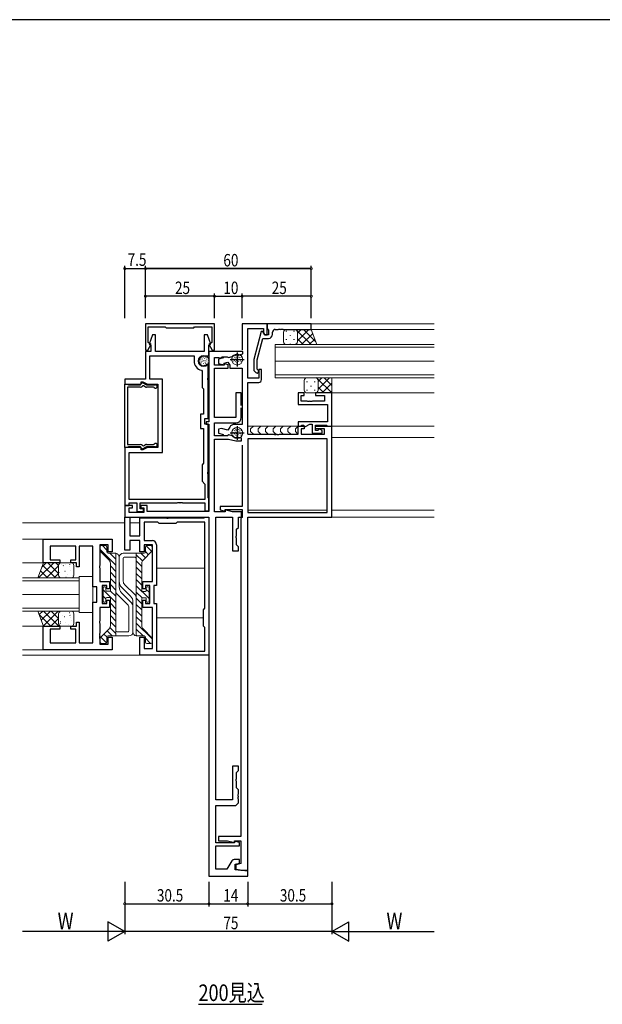
# Model space of a CAD drawing. Extents: x -2 to 1585, y 0 to 1128.
# Drawn here: x 358 to 569, y 766 to 1123 of the extents above; entities that cross this region are included whole.
import ezdxf

# ---------------------------------------------------------------- set-up
doc = ezdxf.new("R2010")
doc.units = 0
for name, color, linetype in [('USER1', 3, 'CONTINUOUS'), ('YKK_11', 7, 'CONTINUOUS'), ('YKK_12', 2, 'CONTINUOUS'), ('YKK_13', 4, 'CONTINUOUS'), ('YKK_D', 6, 'CONTINUOUS'), ('YKK_ZWAK', 7, 'CONTINUOUS')]:
    doc.layers.add(name, color=color, linetype=linetype)
doc.styles.get("Standard").update_dxf_attribs({"font": 'ROMANS.SHX', "bigfont": 'EXTFONT.SHX'})

# ---------------------------------------------------------------- blocks, each defined once
blk = doc.blocks.new('A201')
at = {"layer": 'YKK_ZWAK', "color": 254, "linetype": 'Continuous'}
blk.add_line((571.000014, 409.99951), (21.000001, 409.99951), dxfattribs=at)

msp = doc.modelspace()

# ---------------------------------------------------------------- linework, layer by layer
at = {"layer": 'YKK_11', "color": 7, "linetype": 'Continuous', "lineweight": 30, "ltscale": 0.5}
for p, q in [((403.3, 1012.66), (403.3, 1003.16)), ((428.3, 1012.66), (403.3, 1012.66)), ((428.3, 1003.16), (428.3, 1012.66)), ((438.3, 1012.66), (438.3, 1003.26)), ((447.3, 1012.66), (438.3, 1012.66)), ((447.3, 1012.66), (447.3, 1010.96)), ((463.3, 1012.66), (447.3, 1012.66)), ((447.3, 1008.66), (447.3, 1012.66)), ((463.3, 1010.66), (463.3, 1012.66)), ((404.3, 1011.56), (410.5, 1011.56)), ((404.3, 1005.9), (404.3, 1011.56)), ((410.5, 1011.56), (410.8, 1011.26)), ((410.8, 1011.26), (420.8, 1011.26)), ((420.8, 1011.26), (421.1, 1011.56)), ((421.1, 1011.56), (427.3, 1011.56)), ((427.3, 1011.56), (427.3, 1005.9)), ((440.3, 1011.03), (446, 1011.03)), ((440.3, 992.96), (440.3, 1011.03)), ((445.21, 1009.86), (442.5, 999.76)), ((445.81, 1009.86), (445.21, 1009.86)), ((446.5, 1008.66), (445.81, 1009.86)), ((446, 1011.03), (446, 1009.53)), ((446, 1009.53), (446.5, 1008.66)), ((447.3, 1010.96), (447.6, 1010.66)), ((447.6, 1010.66), (447.8, 1010.46)), ((447.8, 1010.46), (447.8, 1008.66)), ((449.3, 1008.86), (449.3, 1009.66)), ((450.3, 1010.66), (451.34, 1010.66)), ((451.34, 1010.66), (451.53, 1010.78)), ((451.53, 1010.78), (452.07, 1010.78)), ((452.07, 1010.78), (452.26, 1010.66)), ((452.26, 1010.66), (452.34, 1010.66)), ((452.34, 1010.66), (452.53, 1010.78)), ((452.53, 1010.78), (453.07, 1010.78)), ((453.07, 1010.78), (453.26, 1010.66)), ((453.26, 1010.66), (463.3, 1010.66)), ((405.41, 1005.26), (404.3, 1005.9)), ((405.81, 1008.66), (404.61, 1005.36)), ((407, 1008.66), (405.81, 1008.66)), ((407, 1002.66), (407, 1008.66)), ((424.6, 1008.66), (424.6, 1002.66)), ((425.79, 1008.66), (424.6, 1008.66)), ((426.99, 1005.36), (425.79, 1008.66)), ((427.3, 1005.9), (426.19, 1005.26)), ((443.7, 999.6), (445.78, 1007.36)), ((445.78, 1007.36), (447.8, 1007.36)), ((447.8, 1008.66), (446.5, 1008.66)), ((446.5, 1008.66), (447.3, 1008.66)), ((403.3, 1003.16), (404.2, 1003.16)), ((403.3, 1002.66), (403.3, 992.66)), ((405.3, 1002.66), (403.3, 1002.66)), ((404.2, 1003.16), (405.41, 1005.26)), ((404.61, 1005.36), (405.3, 1004.96)), ((405.3, 1004.96), (405.3, 1002.66)), ((424.6, 1002.66), (407, 1002.66)), ((426.19, 1005.26), (427.4, 1003.16)), ((426.3, 1004.96), (426.99, 1005.36)), ((426.3, 1001.03), (426.3, 1004.96)), ((426.3, 1002.66), (426.3, 977.16)), ((438.6, 1002.66), (426.3, 1002.66)), ((427.4, 1003.16), (428.3, 1003.16)), ((436.5, 1002.26), (436.5, 997.26)), ((438.6, 1001.86), (438.6, 1002.66)), ((404.93, 1001.03), (420.9, 1001.03)), ((404.93, 992.66), (404.93, 1001.03)), ((420.9, 1001.03), (420.9, 999.23)), ((424.4, 1001.03), (426.3, 1001.03)), ((428.3, 1000.46), (429.73, 1000.46)), ((428.3, 997.66), (428.3, 1000.46)), ((429.73, 1000.46), (429.89, 1000.38)), ((431.59, 1000.31), (429.8, 999.83)), ((429.8, 999.83), (429.8, 998.34)), ((429.8, 998.34), (431.8, 997.8)), ((429.89, 1000.38), (430.78, 1000.52)), ((430.78, 1000.52), (431.07, 1000.73)), ((431.07, 1000.73), (432.89, 1000.73)), ((431.8, 998.4), (433.16, 998.76)), ((431.8, 997.8), (431.8, 998.4)), ((432.89, 1000.73), (433.07, 1000.62)), ((433.07, 1000.62), (433.41, 1000.47)), ((433.16, 998.76), (433.8, 997.66)), ((433.41, 1000.47), (434.71, 1000.82)), ((434, 999.76), (439, 999.76)), ((434.71, 1000.82), (434.81, 1000.87)), ((436.95, 1001.44), (437.06, 1001.45)), ((437.06, 1001.45), (438.6, 1001.86)), ((442.5, 999.76), (442.5, 995.81)), ((443.7, 996.31), (443.7, 999.6)), ((423.57, 995.83), (423.8, 995.54)), ((423.8, 995.54), (423.8, 989.66)), ((424.98, 997.43), (424.4, 997.43)), ((425.63, 998.09), (424.98, 997.43)), ((426, 997.93), (425.63, 998.09)), ((426, 993.12), (426, 997.93)), ((431.8, 997.66), (428.3, 997.66)), ((428.3, 996.66), (433.3, 996.66)), ((428.3, 978.76), (428.3, 996.66)), ((431.8, 998.22), (431.8, 997.66)), ((433.3, 997.82), (431.8, 998.22)), ((433.3, 996.66), (433.3, 997.82)), ((433.8, 997.66), (433.8, 996.66)), ((433.8, 996.66), (438.3, 996.66)), ((438.3, 996.66), (438.3, 976.26)), ((442.5, 995.81), (443.28, 995.04)), ((444.12, 995.89), (443.7, 996.31)), ((444.3, 996.16), (444.3, 992.96)), ((445.3, 996.16), (444.3, 996.16)), ((445.3, 992.46), (445.3, 996.16)), ((395.8, 992.66), (395.8, 990.86)), ((403.3, 992.66), (395.8, 992.66)), ((401.55, 990.56), (402.08, 991.47)), ((401.8, 991.66), (402.3, 991.66)), ((401.8, 990.86), (401.8, 991.66)), ((402.08, 991.47), (403.65, 990.56)), ((402.3, 991.66), (404.02, 990.86)), ((409.43, 992.66), (404.93, 992.66)), ((409.43, 966.06), (409.43, 992.66)), ((425.88, 992.94), (426, 993.12)), ((425.88, 992.39), (425.88, 992.94)), ((426, 992.2), (425.88, 992.39)), ((426, 978.36), (426, 992.2)), ((444.3, 992.96), (440.3, 992.96)), ((440.3, 991.46), (444.3, 991.46)), ((440.3, 972.66), (440.3, 991.46)), ((395.8, 990.86), (401.8, 990.86)), ((395.8, 990.81), (396.8, 990.81)), ((395.8, 967.91), (395.8, 990.81)), ((396.8, 990.81), (396.97, 990.71)), ((396.8, 989.76), (396.8, 968.96)), ((401.43, 989.76), (396.8, 989.76)), ((396.97, 990.71), (397.23, 990.56)), ((397.23, 990.56), (401.55, 990.56)), ((402.62, 990.23), (402.23, 990.16)), ((403.2, 989.9), (402.62, 990.23)), ((403.65, 990.56), (407, 990.56)), ((406.25, 989.76), (403.7, 989.76)), ((404.02, 990.86), (407.8, 990.86)), ((406.5, 989.63), (406.25, 989.76)), ((407.8, 990.86), (407.8, 967.86)), ((423.8, 989.66), (424.37, 989.09)), ((424.37, 989.09), (424.37, 979.99)), ((436, 987.66), (436, 978.76)), ((438, 987.66), (436, 987.66)), ((438, 983.12), (438, 987.66)), ((458.6, 987.66), (458.6, 983.46)), ((460.8, 987.66), (458.6, 987.66)), ((460.8, 986.66), (460.8, 987.66)), ((464.8, 987.66), (464.8, 986.66)), ((470.8, 987.66), (464.8, 987.66)), ((470.8, 975.66), (470.8, 987.66)), ((459.6, 986.66), (460.8, 986.66)), ((459.6, 984.66), (459.6, 986.66)), ((461.84, 984.66), (459.6, 984.66)), ((462.02, 984.54), (461.84, 984.66)), ((462.57, 984.54), (462.02, 984.54)), ((462.76, 984.66), (462.57, 984.54)), ((462.84, 984.66), (462.76, 984.66)), ((463.02, 984.54), (462.84, 984.66)), ((463.57, 984.54), (463.02, 984.54)), ((463.76, 984.66), (463.57, 984.54)), ((468.1, 984.66), (463.76, 984.66)), ((464.8, 986.66), (468.1, 986.66)), ((468.1, 986.66), (468.1, 984.66)), ((438, 978.76), (438, 982.2)), ((458.6, 983.46), (469.17, 983.46)), ((469.17, 983.46), (469.17, 977.16)), ((423.17, 979.99), (423.17, 974.73)), ((424.37, 979.99), (423.17, 979.99)), ((424.8, 978.36), (426, 978.36)), ((424.8, 976.36), (424.8, 978.36)), ((425.3, 977.16), (425.3, 976.36)), ((426.3, 977.16), (425.3, 977.16)), ((436, 978.76), (428.3, 978.76)), ((458.6, 977.16), (458.6, 975.66)), ((469.17, 977.16), (458.6, 977.16)), ((423.17, 974.73), (424.37, 974.73)), ((424.37, 974.73), (424.37, 962.23)), ((426, 976.36), (424.8, 976.36)), ((425.3, 976.36), (426.3, 976.36)), ((426, 959.12), (426, 976.36)), ((426.3, 976.36), (426.3, 944.66)), ((428.3, 976.76), (436, 976.76)), ((428.3, 972.16), (428.3, 976.76)), ((430.88, 974.77), (429.8, 974.48)), ((429.8, 974.48), (429.8, 973.09)), ((433.18, 974.15), (430.88, 974.77)), ((433.82, 975.26), (433.18, 974.15)), ((438.3, 976.26), (435.55, 976.26)), ((436.5, 975.66), (436.5, 970.66)), ((458.6, 975.66), (459.6, 975.66)), ((458.6, 975.66), (460.8, 975.66)), ((458.6, 972.66), (458.6, 975.66)), ((459.6, 975.66), (459.9, 975.96)), ((459.6, 974.66), (459.6, 972.66)), ((460.8, 974.66), (459.6, 974.66)), ((459.9, 975.96), (460.6, 975.96)), ((460.6, 975.96), (460.89, 975.46)), ((460.8, 975.66), (460.8, 974.66)), ((460.89, 975.46), (461.24, 975.46)), ((461.24, 975.46), (462.8, 976.36)), ((462.8, 976.36), (463.6, 976.36)), ((463.6, 976.36), (463.6, 973.06)), ((464.8, 975.96), (468.87, 975.96)), ((464.8, 974.06), (464.8, 975.96)), ((464.8, 975.66), (470.8, 975.66)), ((464.8, 974.66), (464.8, 975.66)), ((468.1, 974.66), (464.8, 974.66)), ((465.8, 974.06), (464.8, 974.06)), ((466.09, 974.56), (465.8, 974.06)), ((466.43, 974.56), (466.09, 974.56)), ((467.3, 974.06), (466.43, 974.56)), ((467.3, 973.06), (467.3, 974.06)), ((468.1, 972.66), (468.1, 974.66)), ((468.87, 975.96), (469.17, 975.66)), ((469.17, 975.66), (470.8, 975.66)), ((470.8, 942.66), (470.8, 975.66)), ((432.94, 972.16), (428.3, 972.16)), ((428.3, 970.96), (433.4, 970.96)), ((428.3, 944.59), (428.3, 970.96)), ((429.8, 973.09), (431.59, 972.61)), ((433.12, 972.28), (432.94, 972.16)), ((433.47, 972.45), (433.12, 972.28)), ((433.4, 970.96), (436.01, 970.26)), ((434.67, 972.13), (433.47, 972.45)), ((434, 973.16), (439, 973.16)), ((434.78, 972.08), (434.67, 972.13)), ((436.01, 970.26), (438.1, 970.26)), ((437.1, 971.48), (436.99, 971.49)), ((438.1, 971.21), (437.1, 971.48)), ((438.1, 970.26), (438.1, 971.21)), ((440.3, 972.66), (449.84, 972.66)), ((440.3, 971.03), (440.3, 944.29)), ((469.1, 971.03), (440.3, 971.03)), ((469.1, 971.03), (440.3, 971.03)), ((449.84, 972.66), (450.03, 972.54)), ((450.03, 972.54), (450.57, 972.54)), ((450.57, 972.54), (450.76, 972.66)), ((450.76, 972.66), (450.84, 972.66)), ((450.84, 972.66), (451.03, 972.54)), ((451.03, 972.54), (451.57, 972.54)), ((451.57, 972.54), (451.76, 972.66)), ((451.76, 972.66), (458.6, 972.66)), ((459.6, 972.66), (468.1, 972.66)), ((463.6, 973.06), (467.3, 973.06)), ((469.1, 944.29), (469.1, 971.03)), ((396.8, 967.91), (395.8, 967.91)), ((395.8, 967.86), (395.8, 946.86)), ((401.8, 967.86), (395.8, 967.86)), ((396.8, 968.96), (401.43, 968.96)), ((396.97, 968.01), (396.8, 967.91)), ((397.23, 968.16), (396.97, 968.01)), ((401.55, 968.16), (397.23, 968.16)), ((402.08, 967.25), (401.55, 968.16)), ((401.8, 967.06), (401.8, 967.86)), ((402.3, 967.06), (401.8, 967.06)), ((403.65, 968.16), (402.08, 967.25)), ((402.23, 968.57), (402.62, 968.49)), ((404.02, 967.86), (402.3, 967.06)), ((402.62, 968.49), (403.2, 968.83)), ((407, 968.16), (403.65, 968.16)), ((403.7, 968.96), (406.25, 968.96)), ((407.8, 967.86), (404.02, 967.86)), ((406.25, 968.96), (406.5, 969.1)), ((438.3, 968.76), (438.3, 946.56)), ((397.43, 966.06), (409.43, 966.06)), ((397.43, 949.06), (397.43, 966.06)), ((424.37, 962.23), (423.8, 961.66)), ((423.8, 961.66), (423.8, 955.66)), ((425.88, 958.94), (426, 959.12)), ((423.8, 955.66), (424.8, 954.66)), ((425.88, 958.39), (425.88, 958.94)), ((426, 958.2), (425.88, 958.39)), ((426, 949.66), (426, 958.2)), ((424.8, 954.66), (424.8, 949.06)), ((424.8, 949.06), (397.43, 949.06)), ((424.8, 949.06), (397.43, 949.06)), ((426.3, 949.36), (426, 949.66)), ((426.3, 944.96), (426.3, 949.36)), ((395.8, 946.86), (397.43, 946.86)), ((395.8, 946.86), (395.8, 942.66)), ((398.6, 946.86), (395.8, 946.86)), ((397.43, 947.86), (400.2, 947.86)), ((397.43, 946.86), (397.43, 947.86)), ((397.43, 946.06), (398.6, 946.06)), ((397.43, 944.29), (397.43, 946.06)), ((398.6, 946.06), (398.6, 946.86)), ((400.2, 947.86), (400.2, 944.66)), ((401.4, 947.86), (414.84, 947.86)), ((401.4, 945.66), (401.4, 947.86)), ((402.6, 945.66), (401.4, 945.66)), ((401.6, 946.86), (401.6, 946.06)), ((403.9, 946.86), (401.6, 946.86)), ((401.6, 946.06), (402.7, 946.06)), ((402.6, 944.66), (402.6, 945.66)), ((402.7, 946.06), (402.7, 944.29)), ((403.9, 944.66), (403.9, 946.86)), ((414.84, 947.86), (415.03, 947.98)), ((415.03, 947.98), (415.57, 947.98)), ((415.57, 947.98), (415.76, 947.86)), ((415.76, 947.86), (415.84, 947.86)), ((415.84, 947.86), (416.03, 947.98)), ((416.03, 947.98), (416.57, 947.98)), ((416.57, 947.98), (416.76, 947.86)), ((416.76, 947.86), (424.8, 947.86)), ((424.8, 947.86), (424.8, 944.96)), ((424.8, 944.96), (426.3, 944.96)), ((430.3, 946.56), (430.3, 945.28)), ((438.3, 946.56), (430.3, 946.56)), ((430.3, 945.28), (432.1, 944.8)), ((432.1, 945.46), (438.3, 945.46)), ((432.1, 944.8), (432.1, 945.46)), ((432.1, 945.32), (432.1, 944.59)), ((434.83, 944.59), (432.1, 945.32)), ((438.3, 945.46), (438.3, 942.56)), ((395.8, 942.66), (397.6, 942.66)), ((395.8, 930.66), (395.8, 942.66)), ((395.8, 942.66), (426.3, 942.66)), ((402.7, 944.29), (397.43, 944.29)), ((397.6, 942.66), (397.6, 935.96)), ((400.2, 944.66), (402.6, 944.66)), ((401.3, 942.36), (410.84, 942.36)), ((401.3, 935.96), (401.3, 942.36)), ((426.3, 944.66), (403.9, 944.66)), ((410.84, 942.36), (411.03, 942.24)), ((411.03, 942.24), (411.57, 942.24)), ((411.57, 942.24), (411.76, 942.36)), ((411.76, 942.36), (424.5, 942.36)), ((424.5, 942.36), (424.8, 942.66)), ((424.8, 942.66), (426.3, 942.66)), ((426.3, 942.66), (426.3, 892.66)), ((426.3, 942.66), (426.3, 812.66)), ((432.1, 944.59), (428.3, 944.59)), ((428.8, 942.66), (434.8, 942.66)), ((428.8, 840.26), (428.8, 942.66)), ((434.8, 942.66), (434.8, 930.46)), ((438.1, 944.59), (434.83, 944.59)), ((437, 942.66), (438.1, 942.66)), ((437, 938.96), (437, 942.66)), ((438, 942.26), (437.8, 942.06)), ((437.8, 942.06), (437.8, 827.06)), ((438.3, 942.56), (438, 942.26)), ((438.1, 942.66), (438.1, 944.59)), ((440.3, 944.29), (469.1, 944.29)), ((440.3, 942.66), (470.8, 942.66)), ((440.3, 814.66), (440.3, 942.66)), ((402.8, 940.86), (402.8, 934.16)), ((407.8, 940.86), (402.8, 940.86)), ((408.3, 940.36), (407.8, 940.86)), ((414.3, 940.36), (408.3, 940.36)), ((414.8, 940.86), (414.3, 940.36)), ((424.8, 940.86), (414.8, 940.86)), ((424.8, 909.66), (424.8, 940.86)), ((424.8, 909.66), (424.8, 940.86)), ((436.3, 938.26), (437, 938.96)), ((436.3, 935.92), (436.3, 938.26)), ((366.3, 926.16), (366.3, 934.66)), ((366.3, 934.66), (391.3, 934.66)), ((391.3, 934.66), (391.3, 930.16)), ((397.6, 935.96), (401.3, 935.96)), ((397.6, 934.16), (397.6, 930.66)), ((401.3, 934.16), (397.6, 934.16)), ((401.3, 930.16), (401.3, 934.16)), ((402.8, 934.16), (405.8, 934.16)), ((436.18, 935.74), (436.3, 935.92)), ((436.18, 935.19), (436.18, 935.74)), ((436.3, 935), (436.18, 935.19)), ((436.3, 932.66), (436.3, 935)), ((368.8, 932.16), (368.8, 927.16)), ((378.1, 932.16), (368.8, 932.16)), ((378.1, 927.16), (378.1, 932.16)), ((379.3, 932.16), (379.3, 924.66)), ((384.3, 932.16), (379.3, 932.16)), ((384.3, 917.41), (384.3, 932.16)), ((386.8, 932.66), (386.8, 925.12)), ((389.8, 932.66), (386.8, 932.66)), ((389.8, 930.16), (389.8, 932.66)), ((397.6, 930.66), (395.8, 930.66)), ((402.8, 932.66), (402.8, 930.16)), ((405.8, 932.66), (402.8, 932.66)), ((405.8, 919.41), (405.8, 932.66)), ((407.3, 932.66), (407.3, 917.91)), ((437, 931.96), (436.3, 932.66)), ((437, 930.46), (437, 931.96)), ((368.8, 927.16), (372.3, 927.16)), ((372.3, 927.16), (372.3, 926.16)), ((376.3, 927.16), (378.1, 927.16)), ((376.3, 926.16), (376.3, 927.16)), ((391.3, 930.16), (389.8, 930.16)), ((402.8, 930.16), (401.3, 930.16)), ((434.8, 930.46), (437, 930.46)), ((372.3, 926.16), (366.3, 926.16)), ((378.3, 926.16), (376.3, 926.16)), ((378.3, 924.66), (378.3, 926.16)), ((379.3, 924.66), (378.3, 924.66)), ((386.8, 925.12), (386.68, 924.94)), ((386.68, 924.94), (386.68, 924.39)), ((386.68, 924.39), (386.8, 924.2)), ((386.8, 924.2), (386.8, 919.41)), ((385.7, 917.41), (384.3, 917.41)), ((385.7, 911.91), (385.7, 917.41)), ((386.8, 919.41), (390.3, 919.41)), ((387.7, 917.91), (387.7, 911.41)), ((389.3, 917.91), (387.7, 917.91)), ((389.3, 916.66), (389.3, 917.91)), ((390.3, 916.66), (389.3, 916.66)), ((390.3, 919.41), (390.3, 916.66)), ((402.3, 919.41), (405.8, 919.41)), ((402.3, 916.66), (402.3, 919.41)), ((403.3, 916.66), (402.3, 916.66)), ((403.3, 917.91), (403.3, 916.66)), ((404.9, 917.91), (403.3, 917.91)), ((404.9, 911.41), (404.9, 917.91)), ((406.4, 917.91), (406.4, 911.41)), ((407.3, 917.91), (406.4, 917.91)), ((384.3, 911.91), (385.7, 911.91)), ((384.3, 897.16), (384.3, 911.91)), ((386.8, 909.91), (386.8, 905.12)), ((390.3, 909.91), (386.8, 909.91)), ((387.7, 911.41), (389.3, 911.41)), ((389.3, 912.66), (390.3, 912.66)), ((389.3, 911.41), (389.3, 912.66)), ((390.3, 912.66), (390.3, 909.91)), ((402.3, 912.66), (403.3, 912.66)), ((402.3, 909.91), (402.3, 912.66)), ((405.8, 909.91), (402.3, 909.91)), ((403.3, 912.66), (403.3, 911.41)), ((403.3, 911.41), (404.9, 911.41)), ((405.8, 895.16), (405.8, 909.91)), ((406.4, 911.41), (407.3, 911.41)), ((407.3, 911.41), (407.3, 894.16)), ((424.3, 909.16), (424.8, 909.66)), ((424.3, 903.16), (424.3, 909.16)), ((366.3, 903.16), (372.3, 903.16)), ((366.3, 894.66), (366.3, 903.16)), ((368.8, 902.16), (368.8, 897.16)), ((372.3, 902.16), (368.8, 902.16)), ((372.3, 903.16), (372.3, 902.16)), ((376.3, 903.16), (378.3, 903.16)), ((376.3, 902.16), (376.3, 903.16)), ((378.1, 902.16), (376.3, 902.16)), ((378.1, 897.16), (378.1, 902.16)), ((378.3, 904.66), (379.3, 904.66)), ((378.3, 903.16), (378.3, 904.66)), ((379.3, 904.66), (379.3, 897.16)), ((386.8, 905.12), (386.68, 904.94)), ((386.68, 904.94), (386.68, 904.39)), ((386.68, 904.39), (386.8, 904.2)), ((386.8, 904.2), (386.8, 900.62)), ((424.8, 902.66), (424.3, 903.16)), ((424.8, 894.16), (424.8, 902.66)), ((386.8, 900.62), (386.68, 900.44)), ((386.68, 900.44), (386.68, 899.89)), ((386.68, 899.89), (386.8, 899.7)), ((386.8, 899.62), (386.68, 899.44)), ((386.68, 899.44), (386.68, 898.89)), ((386.68, 898.89), (386.8, 898.7)), ((386.8, 899.7), (386.8, 899.62)), ((386.8, 898.7), (386.8, 896.66)), ((389.8, 899.16), (391.3, 899.16)), ((389.8, 896.66), (389.8, 899.16)), ((391.3, 899.16), (391.3, 894.66)), ((401.3, 899.16), (402.8, 899.16)), ((401.3, 892.66), (401.3, 899.16)), ((402.8, 899.16), (402.8, 895.16)), ((368.8, 897.16), (378.1, 897.16)), ((379.3, 897.16), (384.3, 897.16)), ((386.8, 896.66), (389.8, 896.66)), ((402.8, 895.16), (405.8, 895.16)), ((391.3, 894.66), (366.3, 894.66)), ((426.3, 892.66), (401.3, 892.66)), ((407.3, 894.16), (424.8, 894.16)), ((434.8, 852.46), (434.8, 840.26)), ((437, 852.46), (434.8, 852.46)), ((437, 850.96), (437, 852.46)), ((436.3, 850.26), (437, 850.96)), ((436.3, 847.92), (436.3, 850.26)), ((436.18, 847.74), (436.3, 847.92)), ((436.18, 847.19), (436.18, 847.74)), ((436.3, 847), (436.18, 847.19)), ((436.3, 844.66), (436.3, 847)), ((437, 843.96), (436.3, 844.66)), ((436.88, 842.24), (437, 842.42)), ((436.88, 841.69), (436.88, 842.24)), ((437, 841.5), (436.88, 841.69)), ((437, 842.42), (437, 843.96)), ((437, 841.42), (437, 841.5)), ((434.8, 840.26), (428.8, 840.26)), ((428.8, 838.26), (436, 838.26)), ((428.8, 824.76), (428.8, 838.26)), ((436, 838.26), (437, 839.26)), ((436.88, 841.24), (437, 841.42)), ((436.88, 840.69), (436.88, 841.24)), ((437, 840.5), (436.88, 840.69)), ((437, 839.26), (437, 840.5)), ((435.5, 824.76), (428.8, 824.76)), ((428.8, 823.66), (437.3, 823.66)), ((428.8, 815.16), (428.8, 823.66)), ((429.8, 827.06), (429.8, 825.46)), ((437.8, 827.06), (429.8, 827.06)), ((429.8, 825.46), (433.03, 825.46)), ((433.03, 825.46), (435.5, 824.8)), ((435.5, 825.46), (437.8, 825.46)), ((435.5, 824.8), (435.5, 825.46)), ((435.5, 825.32), (435.5, 824.76)), ((437.3, 824.84), (435.5, 825.32)), ((437.3, 823.66), (437.3, 824.84)), ((437.8, 825.46), (437.8, 817.24)), ((434.53, 818.16), (432.8, 815.16)), ((437.3, 818.66), (435.4, 818.66)), ((435.8, 816.96), (437.3, 817.36)), ((435.8, 815.01), (435.8, 816.96)), ((437.8, 817.24), (436, 816.76)), ((436, 816.76), (436, 815.24)), ((437.3, 817.36), (437.3, 818.66)), ((432.8, 815.16), (428.8, 815.16)), ((437.8, 814.66), (435.8, 815.01)), ((436, 815.24), (439.3, 814.66)), ((440.3, 814.66), (437.8, 814.66)), ((439.3, 814.66), (440.3, 814.66)), ((440.3, 812.66), (440.3, 814.66)), ((426.3, 812.66), (440.3, 812.66))]:
    msp.add_line(p, q, dxfattribs=at)
for centre, radius, start, end in [((450.3, 1009.66), 1, 90, 180), ((447.8, 1008.86), 1.5, 270, 360), ((424.4, 999.23), 3.5, 180, 256.2998), ((424.4, 999.23), 1.8, 90, 270), ((436.6, 998.46), 3, 83.3175, 126.6825), ((443.7, 995.46), 0.6, 225, 45), ((444.3, 992.46), 1, 270, 360), ((401.43, 990.76), 1, 270, 322.712), ((403.7, 990.76), 1, 240, 270), ((407, 989.96), 0.6, 213.749, 90), ((436, 978.76), 2, 270, 360), ((435.55, 974.26), 2, 90, 150), ((436.6, 974.46), 3, 232.6013, 277.3987), ((401.43, 967.96), 1, 37.288, 90), ((403.7, 967.96), 1, 90, 120), ((407, 968.76), 0.6, 270, 146.251), ((405.8, 932.66), 1.5, 0, 90), ((435.4, 817.66), 1, 90, 150)]:
    msp.add_arc(centre, radius, start, end, dxfattribs=at)
at = {"layer": 'YKK_12', "color": 2, "linetype": 'Continuous', "lineweight": 13}
for p, q in [((463, 1012.66), (507.8, 1012.66)), ((462.8, 1010.66), (507.8, 1010.66)), ((450.3, 1005.16), (507.8, 1005.16)), ((450.3, 999.16), (450.3, 1005.16)), ((450.3, 1004.16), (507.8, 1004.16)), ((450.3, 999.16), (507.8, 999.16)), ((450.3, 999.16), (450.3, 993.16)), ((450.3, 994.16), (507.8, 994.16)), ((450.3, 993.16), (507.8, 993.16)), ((470.96, 987.66), (507.8, 987.66)), ((470.3, 975.66), (507.8, 975.66)), ((470.8, 971.46), (507.8, 971.46)), ((402.6, 945.16), (402.7, 945.16)), ((426.28, 945.16), (426.3, 945.16)), ((440.3, 945.16), (469.17, 945.16)), ((470.8, 945.16), (507.8, 945.16)), ((440.3, 942.66), (507.8, 942.66)), ((395.8, 940.66), (358.8, 940.66)), ((401.3, 940.66), (397.6, 940.66)), ((358.8, 934.66), (366.6, 934.66)), ((358.8, 926.16), (366.6, 926.16)), ((424.8, 924.16), (407.3, 924.16)), ((379.3, 920.66), (358.8, 920.66)), ((379.3, 920.66), (379.3, 914.66)), ((358.8, 919.66), (379.3, 919.66)), ((358.8, 914.66), (379.3, 914.66)), ((379.3, 914.66), (358.8, 914.66)), ((379.3, 914.66), (379.3, 908.66)), ((379.3, 909.66), (358.8, 909.66)), ((358.8, 908.66), (379.3, 908.66)), ((424.3, 906.16), (407.3, 906.16)), ((358.8, 903.16), (366.6, 903.16)), ((358.8, 894.66), (366.6, 894.66)), ((426.3, 892.66), (358.8, 892.66))]:
    msp.add_line(p, q, dxfattribs=at)
at = {"layer": 'YKK_12', "color": 2, "linetype": 'Continuous', "lineweight": -3}
msp.add_line((422.5, 766.26), (445.54, 766.26), dxfattribs=at)
at = {"layer": 'YKK_13', "color": 4, "linetype": 'Continuous', "lineweight": 13}
for p, q in [((453.3, 1009.66), (453.3, 1006.16)), ((454.3, 1010.66), (457.3, 1010.66)), ((457.3, 1010.66), (463.3, 1010.66)), ((458.3, 1009.66), (458.3, 1006.16)), ((458.3, 1009.66), (458.3, 1006.16)), ((463.3, 1010.66), (465.3, 1005.17)), ((454.3, 1005.16), (457.3, 1005.16)), ((457.3, 1005.16), (465.3, 1005.16)), ((422.67, 999.73), (422.67, 999.53)), ((422.74, 999.02), (422.74, 998.82)), ((422.95, 998.35), (422.95, 998.15)), ((423.36, 999.75), (423.36, 999.55)), ((423.41, 999.18), (423.41, 998.98)), ((423.46, 998.63), (423.46, 998.43)), ((423.5, 1000.49), (423.5, 1000.29)), ((423.98, 1000.03), (423.98, 999.83)), ((424.08, 999.22), (424.08, 999.02)), ((424.24, 1000.67), (424.24, 1000.47)), ((424.28, 998.46), (424.28, 998.26)), ((424.44, 999.57), (424.44, 999.37)), ((424.7, 1000.17), (424.7, 999.97)), ((424.86, 1000.79), (424.86, 1000.59)), ((424.93, 998.86), (424.93, 998.66)), ((424.97, 999.45), (424.97, 999.25)), ((425.02, 998.35), (425.02, 998.15)), ((425.32, 1000.47), (425.32, 1000.27)), ((425.5, 999.32), (425.5, 999.12)), ((425.57, 999.91), (425.57, 999.71)), ((425.96, 998.83), (425.96, 998.63)), ((426.12, 999.59), (426.12, 999.39)), ((434.93, 998.9), (435.07, 998.75)), ((434.97, 1000.02), (435.12, 999.88)), ((435.37, 1000.67), (435.51, 1000.53)), ((435.4, 999.4), (435.54, 999.26)), ((435.64, 1000.03), (435.78, 999.89)), ((435.72, 1001.19), (435.86, 1001.05)), ((435.84, 999.03), (435.98, 998.88)), ((436.05, 1000.64), (436.19, 1000.49)), ((436.26, 998.67), (436.4, 998.53)), ((436.28, 1001.29), (436.42, 1001.14)), ((436.28, 999.53), (436.42, 999.39)), ((436.29, 1000.03), (436.43, 999.89)), ((436.75, 1000.33), (436.89, 1000.19)), ((436.85, 1001.07), (436.99, 1000.93)), ((436.96, 999.14), (437.1, 999)), ((437.14, 999.87), (437.28, 999.73)), ((437.22, 1000.6), (437.36, 1000.46)), ((437.43, 1001.27), (437.57, 1001.13)), ((437.56, 999.58), (437.7, 999.44)), ((437.85, 1000.62), (437.99, 1000.48)), ((437.85, 999.06), (437.99, 998.92)), ((437.97, 999.79), (438.11, 999.65)), ((423.59, 997.82), (423.59, 997.62)), ((424.31, 997.59), (424.31, 997.39)), ((424.86, 997.77), (424.86, 997.57)), ((425.46, 998.21), (425.46, 998.01)), ((460.8, 992.16), (460.8, 988.66)), ((460.8, 992.16), (460.8, 988.66)), ((461.8, 993.16), (464.8, 993.16)), ((461.8, 993.16), (464.8, 993.16)), ((464.8, 993.16), (470.8, 993.16)), ((464.8, 993.16), (470.8, 993.16)), ((465.8, 992.16), (465.8, 988.66)), ((465.8, 992.16), (465.8, 988.66)), ((465.8, 992.16), (465.8, 988.66)), ((465.8, 992.16), (465.8, 988.66)), ((470.8, 993.16), (470.8, 987.66)), ((470.8, 993.16), (470.8, 987.66)), ((461.8, 987.66), (464.8, 987.66)), ((461.8, 987.66), (464.8, 987.66)), ((464.8, 987.66), (470.8, 987.66)), ((464.8, 987.66), (470.8, 987.66)), ((434.97, 973.42), (435.12, 973.28)), ((435.37, 974.07), (435.51, 973.93)), ((435.64, 973.43), (435.78, 973.29)), ((435.72, 974.59), (435.86, 974.45)), ((436.05, 974.04), (436.19, 973.89)), ((436.28, 974.69), (436.42, 974.54)), ((436.29, 973.43), (436.43, 973.29)), ((436.75, 973.73), (436.89, 973.59)), ((436.85, 974.47), (436.99, 974.33)), ((437.22, 974), (437.36, 973.86)), ((437.43, 974.67), (437.57, 974.53)), ((437.85, 974.02), (437.99, 973.88)), ((459.1, 975.66), (440.3, 975.66)), ((442.35, 975.66), (441.35, 974.66)), ((441.35, 974.66), (441.35, 973.66)), ((441.35, 973.66), (442.35, 972.66)), ((445.06, 975.66), (444.06, 974.66)), ((444.06, 974.66), (444.06, 973.66)), ((444.06, 973.66), (445.06, 972.66)), ((447.77, 975.66), (446.77, 974.66)), ((446.77, 974.66), (446.77, 973.66)), ((446.77, 973.66), (447.77, 972.66)), ((450.48, 975.66), (449.48, 974.66)), ((449.48, 974.66), (449.48, 973.66)), ((449.48, 973.66), (450.48, 972.66)), ((453.19, 975.66), (452.19, 974.66)), ((452.19, 974.66), (452.19, 973.66)), ((452.19, 973.66), (453.19, 972.66)), ((455.89, 975.66), (454.89, 974.66)), ((454.89, 974.66), (454.89, 973.66)), ((454.89, 973.66), (455.89, 972.66)), ((458.6, 975.66), (457.6, 974.66)), ((457.6, 974.66), (457.6, 973.66)), ((457.6, 973.66), (458.51, 972.75)), ((460.51, 975.66), (460.5, 975.66)), ((465.1, 975.66), (465.09, 975.66)), ((434.93, 972.3), (435.07, 972.15)), ((435.4, 972.8), (435.54, 972.66)), ((435.84, 972.43), (435.98, 972.28)), ((436.26, 972.07), (436.4, 971.93)), ((436.28, 972.93), (436.42, 972.79)), ((436.96, 972.54), (437.1, 972.4)), ((437.14, 973.27), (437.28, 973.13)), ((437.56, 972.98), (437.7, 972.84)), ((437.85, 972.46), (437.99, 972.32)), ((437.97, 973.19), (438.11, 973.05)), ((386.8, 931.86), (386.8, 930.67)), ((387.3, 932.36), (388.8, 932.36)), ((389.3, 931.86), (389.3, 930.16)), ((403.3, 931.84), (403.3, 930.14)), ((405.3, 932.34), (403.8, 932.34)), ((405.8, 931.84), (405.8, 930.65)), ((386.95, 930.32), (390.16, 927.1)), ((389.8, 929.66), (392.3, 929.66)), ((392.6, 929.63), (392.6, 899.66)), ((393.8, 928.16), (393.8, 917.41)), ((393.8, 919.38), (393.8, 928.14)), ((402.8, 929.64), (395.3, 929.64)), ((395.3, 919.38), (395.3, 927.84)), ((399.5, 928.14), (395.6, 928.14)), ((400, 899.67), (400, 929.64)), ((405.65, 930.29), (402.44, 927.08)), ((364.4, 920.66), (366.4, 926.16)), ((366.4, 926.16), (372.89, 926.16)), ((371.89, 925.16), (371.89, 921.66)), ((371.89, 921.66), (371.89, 925.16)), ((372.89, 926.16), (376.39, 926.16)), ((377.39, 925.16), (377.39, 921.66)), ((390.6, 916.11), (390.6, 926.04)), ((402, 926.02), (402, 916.09)), ((372.89, 920.66), (364.4, 920.66)), ((376.39, 920.66), (372.89, 920.66)), ((379.3, 921.16), (384.3, 921.16)), ((379.3, 908.16), (379.3, 921.16)), ((384.3, 921.16), (384.3, 908.16)), ((388, 917.11), (388, 912.21)), ((388.7, 917.41), (388.3, 917.41)), ((389, 917.11), (389, 916.11)), ((394.68, 917.26), (397.92, 914.02)), ((395.74, 918.32), (399.56, 914.5)), ((403.6, 917.09), (403.6, 916.09)), ((403.9, 917.39), (404.3, 917.39)), ((404.6, 912.19), (404.6, 917.09)), ((389, 912.21), (389, 913.21)), ((389.3, 915.81), (390.3, 915.81)), ((389.3, 913.51), (390.3, 913.51)), ((390.6, 903.28), (390.6, 913.21)), ((396.86, 910.98), (393.04, 914.8)), ((397.92, 912.04), (394.68, 915.29)), ((402, 913.19), (402, 903.26)), ((403.3, 915.79), (402.3, 915.79)), ((403.3, 913.49), (402.3, 913.49)), ((403.6, 912.19), (403.6, 913.19)), ((388.7, 911.91), (388.3, 911.91)), ((397.3, 909.92), (397.3, 901.46)), ((398.8, 901.14), (398.8, 911.9)), ((398.8, 909.92), (398.8, 901.16)), ((403.9, 911.89), (404.3, 911.89)), ((364.4, 908.66), (366.4, 903.16)), ((372.89, 908.66), (364.4, 908.66)), ((371.89, 904.16), (371.89, 907.66)), ((371.89, 907.66), (371.89, 904.16)), ((376.39, 908.66), (372.89, 908.66)), ((377.39, 904.16), (377.39, 907.66)), ((384.3, 908.16), (379.3, 908.16)), ((366.4, 903.16), (372.89, 903.16)), ((372.89, 903.16), (376.39, 903.16)), ((386.95, 899.01), (390.16, 902.22)), ((405.65, 898.98), (402.44, 902.2)), ((386.8, 897.46), (386.8, 898.66)), ((389.3, 897.46), (389.3, 899.16)), ((389.8, 899.66), (397.3, 899.66)), ((393.1, 901.16), (397, 901.16)), ((402.8, 899.64), (400.3, 899.64)), ((403.3, 897.44), (403.3, 899.14)), ((405.8, 897.44), (405.8, 898.63)), ((387.3, 896.96), (388.8, 896.96)), ((405.3, 896.94), (403.8, 896.94))]:
    msp.add_line(p, q, dxfattribs=at)
at = {"layer": 'YKK_13', "color": 4}
for p, q in [((454.21, 1010.11), (454.21, 1009.91)), ((457.04, 1010.11), (457.04, 1009.91)), ((463.22, 1005.16), (457.72, 1010.66)), ((462.45, 1010.66), (458.3, 1006.51)), ((459.62, 1010.66), (458.3, 1009.34)), ((463.83, 1009.21), (459.78, 1005.16)), ((464.88, 1006.33), (460.55, 1010.66)), ((454.21, 1007.08), (454.21, 1006.88)), ((455.62, 1008.49), (455.62, 1008.29)), ((455.62, 1005.46), (455.62, 1005.26)), ((457.04, 1007.08), (457.04, 1006.88)), ((460.39, 1005.16), (458.3, 1007.25)), ((464.58, 1007.14), (462.61, 1005.16)), ((457.56, 1005.16), (457.53, 1005.19)), ((461.71, 991.79), (461.71, 991.59)), ((461.71, 991.79), (461.71, 991.59)), ((463.12, 993.16), (463.12, 993)), ((463.12, 993.16), (463.12, 993)), ((464.54, 991.79), (464.54, 991.59)), ((464.54, 991.79), (464.54, 991.59)), ((465.41, 992.95), (465.2, 993.16)), ((465.41, 992.95), (465.2, 993.16)), ((470.7, 987.66), (465.59, 992.77)), ((470.7, 987.66), (465.59, 992.77)), ((469.96, 993.16), (465.8, 989)), ((467.14, 993.16), (465.8, 991.83)), ((469.96, 993.16), (465.8, 989)), ((467.14, 993.16), (465.8, 991.83)), ((470.8, 990.39), (468.03, 993.16)), ((470.8, 990.39), (468.03, 993.16)), ((461.71, 988.76), (461.71, 988.56)), ((461.71, 988.76), (461.71, 988.56)), ((463.12, 990.17), (463.12, 989.97)), ((463.12, 990.17), (463.12, 989.97)), ((464.54, 988.76), (464.54, 988.56)), ((464.54, 988.76), (464.54, 988.56)), ((465.05, 987.66), (465.02, 987.69)), ((465.05, 987.66), (465.02, 987.69)), ((467.87, 987.66), (465.8, 989.74)), ((467.87, 987.66), (465.8, 989.74)), ((470.8, 991.17), (467.29, 987.66)), ((470.8, 991.17), (467.29, 987.66)), ((470.8, 988.34), (470.12, 987.66)), ((470.8, 988.34), (470.12, 987.66)), ((392.6, 925.23), (386.8, 931.03)), ((389.3, 930.77), (387.71, 932.36)), ((405.56, 930.2), (403.52, 932.25)), ((392.6, 927.47), (390.41, 929.66)), ((402.22, 926.81), (400, 929.03)), ((403.32, 927.96), (401.64, 929.64)), ((404.44, 929.08), (403.3, 930.22)), ((364.65, 920.66), (370.15, 926.16)), ((365.87, 924.71), (367.32, 926.16)), ((366.08, 925.28), (370.7, 920.66)), ((367.48, 920.66), (371.89, 925.08)), ((368.03, 926.16), (371.89, 922.29)), ((370.85, 926.16), (371.89, 925.12)), ((372.88, 925.36), (372.89, 925.36)), ((373.58, 925.11), (373.62, 925.08)), ((374.2, 925.56), (374.3, 925.56)), ((375.71, 924.7), (375.72, 924.69)), ((375.81, 925.59), (375.85, 925.57)), ((376.13, 923.46), (376.18, 923.44)), ((392.6, 922.98), (390.6, 924.98)), ((402, 924.79), (400, 926.79)), ((402, 922.54), (400, 924.54)), ((364.57, 921.13), (365.04, 920.66)), ((365.32, 923.21), (367.87, 920.66)), ((370.31, 920.66), (371.89, 922.25)), ((371.96, 922.83), (371.97, 922.82)), ((371.96, 922.59), (372, 922.56)), ((374.19, 923.08), (374.23, 923.05)), ((374.52, 920.95), (374.56, 920.92)), ((375.18, 922.07), (375.19, 922.07)), ((376.75, 921.43), (376.79, 921.41)), ((392.6, 920.74), (390.6, 922.74)), ((392.6, 918.49), (390.6, 920.49)), ((402, 920.3), (400, 922.3)), ((402, 918.05), (400, 920.05)), ((392.6, 911.76), (388, 916.36)), ((392.6, 916.25), (390.6, 918.25)), ((404.6, 913.21), (400, 917.81)), ((404.6, 915.45), (403.6, 916.45)), ((389, 913.11), (388, 914.11)), ((392.6, 914), (390.58, 916.02)), ((402.13, 913.43), (400, 915.56)), ((402, 911.32), (400, 913.32)), ((392.6, 909.51), (390.6, 911.51)), ((392.6, 907.27), (390.6, 909.27)), ((402, 909.07), (400, 911.07)), ((364.85, 907.41), (366.11, 908.66)), ((364.86, 907.39), (369.08, 903.16)), ((365.61, 905.33), (368.93, 908.66)), ((366.36, 903.26), (371.76, 908.66)), ((366.41, 908.66), (371.91, 903.16)), ((369.09, 903.16), (371.89, 905.97)), ((369.24, 908.66), (371.89, 906.01)), ((372.07, 908.66), (372.28, 908.45)), ((372.51, 908.13), (372.61, 908.14)), ((373.44, 906.97), (373.45, 906.97)), ((374.06, 906.74), (374.1, 906.71)), ((375.74, 908.18), (375.84, 908.18)), ((376, 907.12), (376.04, 907.1)), ((376.32, 906.3), (376.33, 906.29)), ((392.6, 905.02), (390.6, 907.02)), ((402, 906.83), (400, 908.83)), ((402, 904.58), (400, 906.58)), ((371.92, 903.16), (372.2, 903.44)), ((372.44, 904.22), (372.49, 904.19)), ((372.56, 904.87), (372.66, 904.87)), ((372.57, 904.42), (372.58, 904.42)), ((374.39, 904.61), (374.43, 904.58)), ((375.4, 903.76), (375.41, 903.76)), ((376.62, 905.09), (376.66, 905.07)), ((392.6, 900.53), (390.47, 902.67)), ((392.6, 902.78), (390.6, 904.78)), ((405.8, 898.53), (400, 904.33)), ((402.45, 899.64), (400, 902.09)), ((389.21, 897.18), (387.17, 899.23)), ((389.32, 899.32), (388.29, 900.35)), ((391.22, 899.66), (389.41, 901.47)), ((400.2, 899.64), (400, 899.84)), ((405.15, 896.94), (403.3, 898.79)), ((387.17, 896.98), (386.82, 897.33))]:
    msp.add_line(p, q, dxfattribs=at)
at = {"layer": 'YKK_13', "color": 4, "linetype": 'Continuous', "lineweight": 13}
for centre in [(424.4, 999.23), (436.5, 999.76), (436.5, 973.16)]:
    msp.add_circle(centre, 2, dxfattribs=at)
for centre, radius, start, end in [((454.3, 1009.66), 1, 90, 180), ((457.3, 1009.66), 1, 0, 90), ((457.3, 1009.66), 1, 0, 90), ((454.3, 1006.16), 1, 180, 270), ((457.3, 1006.16), 1, 270, 0), ((457.3, 1006.16), 1, 270, 0), ((461.8, 992.16), 1, 90, 180), ((461.8, 992.16), 1, 90, 180), ((464.8, 992.16), 1, 0, 90), ((464.8, 992.16), 1, 0, 90), ((464.8, 992.16), 1, 0, 90), ((464.8, 992.16), 1, 0, 90), ((461.8, 988.66), 1, 180, 270), ((461.8, 988.66), 1, 180, 270), ((464.8, 988.66), 1, 270, 0), ((464.8, 988.66), 1, 270, 0), ((464.8, 988.66), 1, 270, 0), ((464.8, 988.66), 1, 270, 0), ((387.3, 931.86), 0.5, 90, 180), ((387.3, 930.67), 0.5, 180, 225), ((388.8, 931.86), 0.5, 0, 90), ((403.8, 931.84), 0.5, 90, 180), ((405.3, 931.84), 0.5, 0, 90), ((405.3, 930.65), 0.5, 315, 0), ((389.8, 930.16), 0.5, 180, 270), ((389.1, 926.04), 1.5, 0, 45), ((392.3, 928.16), 1.5, 78.463, 90), ((392.3, 928.16), 1.5, 78.463, 90), ((392.3, 928.16), 1.5, 0, 78.463), ((395.3, 928.14), 1.5, 90, 180), ((395.6, 927.84), 0.3, 90, 180), ((399.5, 927.64), 0.5, 0, 90), ((403.5, 926.02), 1.5, 135, 180), ((402.8, 930.14), 0.5, 270, 0), ((372.89, 925.16), 1, 90, 180), ((372.89, 925.16), 1, 90, 180), ((376.39, 925.16), 1, 360, 90), ((372.89, 921.66), 1, 180, 270), ((372.89, 921.66), 1, 180, 270), ((376.39, 921.66), 1, 270, 0), ((388.3, 917.11), 0.3, 90, 180), ((388.7, 917.11), 0.3, 0, 90), ((396.8, 919.38), 3, 180, 225), ((396.8, 917.41), 3, 180, 225), ((396.8, 919.38), 1.5, 180, 225), ((403.9, 917.09), 0.3, 90, 180), ((404.3, 917.09), 0.3, 0, 90), ((389.3, 916.11), 0.3, 180, 270), ((389.3, 913.21), 0.3, 90, 180), ((390.3, 916.11), 0.3, 270, 0), ((390.3, 913.21), 0.3, 0, 90), ((394.1, 915.86), 1.5, 180, 225), ((395.8, 911.9), 3, 0, 45), ((398.5, 913.44), 1.5, 0, 45), ((402.3, 916.09), 0.3, 180, 270), ((402.3, 913.19), 0.3, 90, 180), ((403.3, 916.09), 0.3, 270, 0), ((403.3, 913.19), 0.3, 0, 90), ((388.3, 912.21), 0.3, 180, 270), ((388.7, 912.21), 0.3, 270, 0), ((395.8, 909.92), 1.5, 0, 45), ((395.8, 909.92), 3, 0, 45), ((403.9, 912.19), 0.3, 180, 270), ((404.3, 912.19), 0.3, 270, 0), ((372.89, 907.66), 1, 90, 180), ((372.89, 907.66), 1, 90, 180), ((376.39, 907.66), 1, 360, 90), ((372.89, 904.16), 1, 180, 270), ((372.89, 904.16), 1, 180, 270), ((376.39, 904.16), 1, 270, 360), ((389.1, 903.28), 1.5, 315, 0), ((403.5, 903.26), 1.5, 180, 225), ((387.3, 898.66), 0.5, 135, 180), ((389.8, 899.16), 0.5, 90, 180), ((393.1, 901.66), 0.5, 180, 270), ((397, 901.46), 0.3, 270, 0), ((397.3, 901.16), 1.5, 270, 0), ((400.3, 901.14), 1.5, 180, 258.463), ((400.3, 901.14), 1.5, 258.463, 270), ((400.3, 901.14), 1.5, 258.463, 270), ((402.8, 899.14), 0.5, 0, 90), ((405.3, 898.63), 0.5, 0, 45), ((387.3, 897.46), 0.5, 180, 270), ((388.8, 897.46), 0.5, 270, 0), ((403.8, 897.44), 0.5, 180, 270), ((405.3, 897.44), 0.5, 270, 0)]:
    msp.add_arc(centre, radius, start, end, dxfattribs=at)
at = {"layer": 'YKK_D', "color": 6, "linetype": 'Continuous'}
for p, q in [((395.8, 1014.66), (395.8, 1033.66)), ((395.8, 1032.66), (403.3, 1032.66)), ((403.3, 1014.66), (403.3, 1033.66)), ((403.3, 1014.66), (403.3, 1033.66)), ((403.3, 1014.66), (403.3, 1033.66)), ((463.3, 1032.66), (403.3, 1032.66)), ((403.3, 1032.66), (463.3, 1032.66)), ((463.3, 1014.66), (463.3, 1033.66)), ((463.3, 1014.66), (463.3, 1033.66)), ((463.3, 1014.66), (463.3, 1033.66)), ((403.3, 1014.66), (403.3, 1023.66)), ((428.3, 1014.66), (428.3, 1023.66)), ((428.3, 1014.66), (428.3, 1023.66)), ((438.3, 1014.66), (438.3, 1023.66)), ((438.3, 1014.66), (438.3, 1023.66)), ((463.3, 1014.66), (463.3, 1023.66)), ((428.3, 1022.66), (403.3, 1022.66)), ((428.3, 1022.66), (438.3, 1022.66)), ((463.3, 1022.66), (438.3, 1022.66)), ((395.8, 810.66), (395.8, 791.66)), ((395.8, 810.66), (395.8, 801.66)), ((395.8, 810.66), (395.8, 791.66)), ((426.3, 810.66), (426.3, 801.66)), ((426.3, 810.66), (426.3, 801.66)), ((440.3, 810.66), (440.3, 801.66)), ((440.3, 810.66), (440.3, 801.66)), ((470.8, 810.66), (470.8, 791.66)), ((470.8, 810.66), (470.8, 791.66)), ((470.8, 810.66), (470.8, 801.66)), ((395.8, 802.66), (426.3, 802.66)), ((426.3, 802.66), (440.3, 802.66)), ((440.3, 802.66), (470.8, 802.66)), ((388.8, 792.66), (358.8, 792.66)), ((470.8, 792.66), (395.8, 792.66)), ((477.8, 792.66), (507.8, 792.66))]:
    msp.add_line(p, q, dxfattribs=at)
at = {"layer": 'YKK_D', "color": 6, "lineweight": -2}
for p, q in [((389.74, 796.16), (389.74, 789.16)), ((395.8, 792.66), (389.74, 796.16)), ((470.8, 792.66), (476.86, 796.16)), ((476.86, 789.16), (476.86, 796.16)), ((395.8, 792.66), (383.68, 792.66)), ((395.8, 792.66), (389.74, 789.16)), ((470.8, 792.66), (482.92, 792.66)), ((470.8, 792.66), (476.86, 789.16))]:
    msp.add_line(p, q, dxfattribs=at)
at = {"layer": 'YKK_D', "color": 6, "linetype": 'ByBlock', "const_width": 0.85}
for points in [[(395.91, 1032.66, 1), (395.69, 1032.66, 1)], [(403.41, 1032.66, 1), (403.19, 1032.66, 1)], [(403.41, 1032.66, 1), (403.19, 1032.66, 1)], [(403.19, 1032.66, 1), (403.41, 1032.66, 1)], [(463.19, 1032.66, 1), (463.41, 1032.66, 1)], [(463.41, 1032.66, 1), (463.19, 1032.66, 1)], [(463.19, 1032.66, 1), (463.41, 1032.66, 1)], [(403.41, 1022.66, 1), (403.19, 1022.66, 1)], [(428.41, 1022.66, 1), (428.19, 1022.66, 1)], [(428.19, 1022.66, 1), (428.41, 1022.66, 1)], [(438.19, 1022.66, 1), (438.41, 1022.66, 1)], [(438.41, 1022.66, 1), (438.19, 1022.66, 1)], [(463.19, 1022.66, 1), (463.41, 1022.66, 1)], [(395.91, 802.66, 1), (395.69, 802.66, 1)], [(426.19, 802.66, 1), (426.41, 802.66, 1)], [(426.41, 802.66, 1), (426.19, 802.66, 1)], [(440.41, 802.66, 1), (440.19, 802.66, 1)], [(440.19, 802.66, 1), (440.41, 802.66, 1)], [(470.69, 802.66, 1), (470.91, 802.66, 1)]]:
    msp.add_lwpolyline(points, format="xyb", close=True, dxfattribs=at)

# ---------------------------------------------------------------- block references
at = {"layer": 'YKK_ZWAK', "xscale": 2.8, "yscale": 2.8, "zscale": 2.8}
msp.add_blockref('A201', (-54.8, -25.2), dxfattribs=at)

# ---------------------------------------------------------------- texts
at = {"layer": 'USER1', "color": 3, "linetype": 'Continuous', "lineweight": 13, "width": 0.8}
msp.add_text('200見込', height=6, dxfattribs=at).set_placement((422.5, 767.46))
at = {"layer": 'YKK_D', "color": 6, "width": 0.8}
for s, height, p in [('7.5', 4.5, (396.85, 1033.66)), ('60', 4.5, (431.5, 1033.46)), ('60', 4.5, (431.5, 1033.46)), ('25', 4.5, (414, 1023.46)), ('10', 4.5, (431.5, 1023.46)), ('25', 4.5, (449, 1023.46)), ('30.5', 4.5, (407.45, 803.46)), ('14', 4.5, (431.47, 803.46)), ('30.5', 4.5, (451.95, 803.46)), ('W', 6, (371.53, 793.46)), ('W', 6, (490.53, 793.46)), ('75', 4.5, (431.5, 793.46))]:
    msp.add_text(s, height=height, dxfattribs=at).set_placement(p)

doc.saveas('drawing.dxf')
